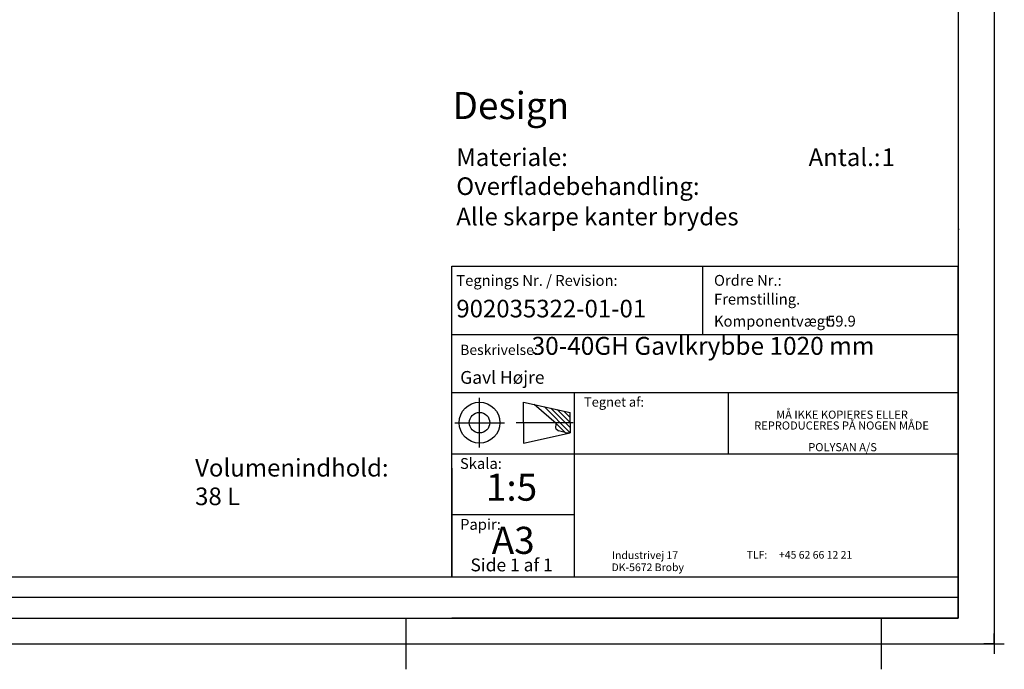
# Model space of a CAD drawing. Units: millimetres. Extents: x -2 to 422, y -5 to 302.
# Drawn here: x 230 to 422, y -5 to 122 of the extents above; entities that cross this region are included whole.
import ezdxf

# ---------------------------------------------------------------- set-up
doc = ezdxf.new("R2010")
doc.units = ezdxf.units.MM
doc.header["$PDSIZE"] = -1
for name, color, linetype in [('FORMAT', 7, 'Continuous'), ('GENTITLE', 1, 'Continuous'), ('SLD-0', 7, 'Continuous')]:
    doc.layers.add(name, color=color, linetype=linetype)
doc.styles.add('SLDTEXTSTYLE0', font='TXT', dxfattribs={"width": 0.75})
doc.styles.add('SLDTEXTSTYLE1', font='TXT', dxfattribs={"width": 0.6875})
doc.styles.add('SLDTEXTSTYLE2', font='TXT', dxfattribs={"width": 0.681818})
doc.styles.add('SLDTEXTSTYLE3', font='TXT', dxfattribs={"width": 0.65625})

# ---------------------------------------------------------------- blocks, each defined once
blk = doc.blocks.new('SW_NOTE_0')
at = {"layer": 'SLD-0', "color": 0, "attachment_point": 1}
for s, insert, char_height, style in [('Volumenindhold:', (0, 4.43), 3.4396, 'SLDTEXTSTYLE0'), ('38 L', (0, -1.15), 3.44, 'SLDTEXTSTYLE1')]:
    blk.add_mtext(s, dxfattribs=dict(at, insert=insert, char_height=char_height, style=style))
blk = doc.blocks.new('SW_NOTE_0_1')
at = {"layer": 'GENTITLE', "color": 0, "char_height": 1.5875, "attachment_point": 2, "style": 'SLDTEXTSTYLE0'}
for s, insert in [('MÅ IKKE KOPIERES ELLER', (15.62, -0.07)), ('REPRODUCERES PÅ NOGEN MÅDE', (15.53, -2.19)), ('POLYSAN A/S', (15.73, -6.42))]:
    blk.add_mtext(s, dxfattribs=dict(at, insert=insert))
blk = doc.blocks.new('SW_NOTE_0_2')
at = {"layer": 'SLD-0', "color": 0, "char_height": 3.44, "attachment_point": 1, "style": 'SLDTEXTSTYLE0'}
for s, insert in [('Antal.:', (0, 4.43)), ('1', (14.3, 4.43))]:
    blk.add_mtext(s, dxfattribs=dict(at, insert=insert))
blk = doc.blocks.new('SW_NOTE_0_3')
at = {"layer": 'SLD-0', "color": 0, "attachment_point": 1, "style": 'SLDTEXTSTYLE0'}
for s, insert, char_height in [('Komponentvægt:', (0, 2.73), 2.1167), ('59.9', (22.11, 2.73), 2.117)]:
    blk.add_mtext(s, dxfattribs=dict(at, insert=insert, char_height=char_height))

msp = doc.modelspace()

# ---------------------------------------------------------------- linework, layer by layer
at = {"layer": 'FORMAT'}
for p, q in [((420, 297), (420, 0)), ((413, 80.963), (413.203, 80.963)), ((314, 13), (314, 73.704)), ((314, 73.704), (413, 73.704)), ((363, 73.704), (363, 60.311)), ((413, 5), (413, 73.704)), ((413, 60.311), (314, 60.311)), ((413, 49), (314, 49)), ((338, 13.168), (338, 49)), ((368, 49), (368, 37)), ((334.383, 42.98), (330.059, 46.711)), ((332.083, 46.269), (337.149, 41.204)), ((334.325, 42.048), (334.383, 42.98)), ((336.136, 41.227), (334.825, 41.548)), ((336.136, 41.227), (337.149, 41.163)), ((413, 37), (314, 37)), ((314, 34.25), (314, 13)), ((338, 25.168), (314, 25.168)), ((413, 13), (202, 13)), ((413, 9), (202, 9)), ((305, 5), (305, -5)), ((413, 5), (314, 5)), ((398, -5), (398, 5)), ((420, 0), (420, 2)), ((0, 0), (420, 0)), ((420, 0), (418, 0)), ((420, 0), (420, -2)), ((420, 0), (422, 0))]:
    msp.add_line(p, q, dxfattribs=at)
at = {"layer": 'FORMAT', "color": 7, "lineweight": 25}
for p in [(413, 292), (7, 5)]:
    msp.add_line(p, (413, 5), dxfattribs=at)
at = {"layer": 'FORMAT'}
msp.add_point((420, 0), dxfattribs=at)
at = {"layer": 'SLD-0', "color": 8}
for p, q in [((319.409, 38.307), (319.409, 48.02)), ((327.988, 47.163), (337.149, 45.163)), ((327.988, 43.163), (327.988, 47.163)), ((333.35, 45.993), (337.149, 42.194)), ((334.616, 45.716), (337.149, 43.184)), ((335.883, 45.44), (337.149, 44.174)), ((337.149, 43.163), (337.149, 45.163)), ((314.552, 43.163), (324.265, 43.163)), ((337.688, 43.163), (326.556, 43.163)), ((327.988, 43.163), (327.988, 39.163)), ((334.383, 42.98), (336.136, 41.227)), ((337.149, 43.163), (337.149, 41.163)), ((327.988, 39.163), (337.149, 41.163)), ((334.325, 42.048), (334.825, 41.548))]:
    msp.add_line(p, q, dxfattribs=at)
for radius in [4, 2]:
    msp.add_circle((319.409, 43.163), radius, dxfattribs=at)

# ---------------------------------------------------------------- block references
at = {"layer": 'GENTITLE'}
msp.add_blockref('SW_NOTE_0_1', (374.653, 45.593), dxfattribs=at)
at = {"layer": 'SLD-0'}
for name, p in [('SW_NOTE_0_2', (383.732, 92.293)), ('SW_NOTE_0_3', (365.246, 61.318)), ('SW_NOTE_0', (263.804, 31.649))]:
    msp.add_blockref(name, p, dxfattribs=at)

# ---------------------------------------------------------------- texts
at = {"layer": 'FORMAT', "insert": (314.872, 85.134), "char_height": 3.43958, "attachment_point": 1, "style": 'SLDTEXTSTYLE0'}
msp.add_mtext('Alle skarpe kanter brydes', dxfattribs=at)
at = {"layer": 'GENTITLE'}
for s, insert, char_height, attachment_point, style in [('902035322-01-01', (314.872, 67.164), 3.43958, 1, 'SLDTEXTSTYLE0'), ('30-40GH Gavlkrybbe 1020 mm', (329.591, 59.913), 3.5, 1, 'SLDTEXTSTYLE0'), ('Gavl Højre', (315.633, 53.252), 2.5, 1, 'SLDTEXTSTYLE0'), ('1:5', (325.665, 33.211), 5.2917, 2, 'SLDTEXTSTYLE0'), ('A3', (321.789, 22.828), 5.2917, 1, 'SLDTEXTSTYLE0'), ('Side 1 af 1', (317.636, 16.628), 2.5, 1, 'SLDTEXTSTYLE2')]:
    msp.add_mtext(s, dxfattribs=dict(at, insert=insert, char_height=char_height, attachment_point=attachment_point, style=style))
at = {"layer": 'SLD-0', "color": 7, "insert": (314.135, 107.743), "char_height": 5.2917, "attachment_point": 1, "style": 'SLDTEXTSTYLE0'}
msp.add_mtext('Design', dxfattribs=at)
at = {"layer": 'SLD-0', "attachment_point": 1}
for s, insert, char_height, style in [('Materiale:', (314.872, 96.727), 3.4396, 'SLDTEXTSTYLE0'), ('Overfladebehandling:', (314.872, 91.069), 3.43958, 'SLDTEXTSTYLE0'), ('Tegnings Nr. / Revision:', (314.872, 71.998), 2.11667, 'SLDTEXTSTYLE0'), ('Ordre Nr.:', (365.246, 72.014), 2.1167, 'SLDTEXTSTYLE0'), ('Fremstilling.', (365.246, 68.345), 2.11667, 'SLDTEXTSTYLE0'), ('Beskrivelse:', (315.633, 58.386), 2, 'SLDTEXTSTYLE0'), ('Tegnet af:', (339.816, 48.134), 1.8521, 'SLDTEXTSTYLE0'), ('Skala:', (315.589, 36.249), 2.1167, 'SLDTEXTSTYLE0'), ('Papir:', (315.611, 24.355), 2.1167, 'SLDTEXTSTYLE0'), ('Industrivej 17', (345.294, 18.034), 1.5, 'SLDTEXTSTYLE0'), ('TLF:     +45 62 66 12 21', (371.619, 18.106), 1.5, 'SLDTEXTSTYLE3'), ('DK-5672 Broby', (345.216, 15.67), 1.5, 'SLDTEXTSTYLE0')]:
    msp.add_mtext(s, dxfattribs=dict(at, insert=insert, char_height=char_height, style=style))

doc.saveas('drawing.dxf')
